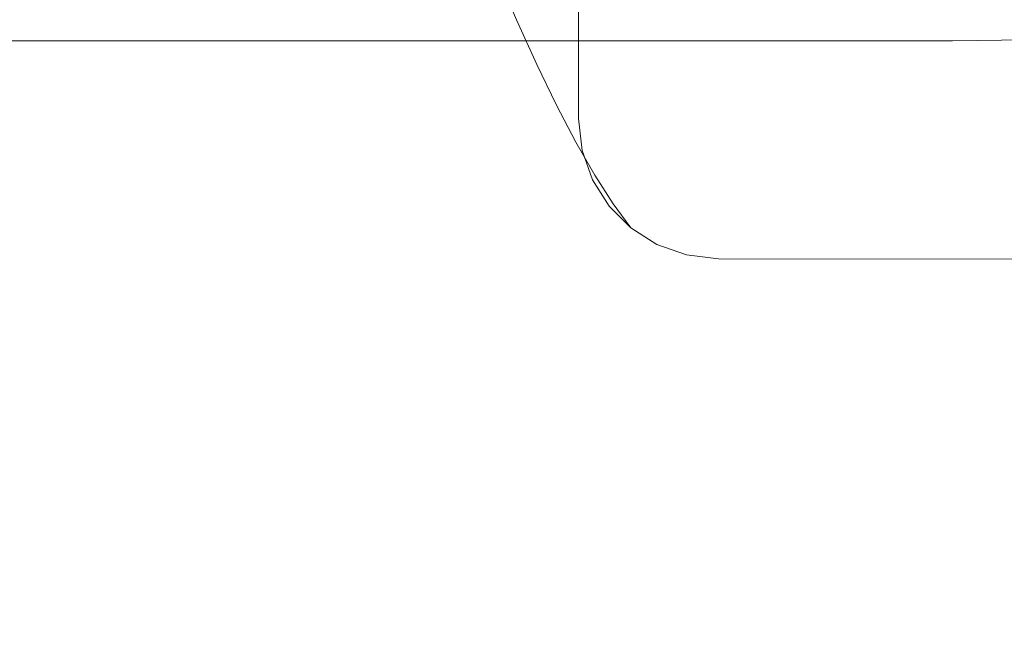
# Model space of a CAD drawing. Extents: x -43 to 74, y -157 to 0.
# Drawn here: x 46 to 57, y -88 to -81 of the extents above; entities that cross this region are included whole.
import ezdxf

# ---------------------------------------------------------------- set-up
doc = ezdxf.new("R2010")
doc.units = 0
doc.header["$LTSCALE"] = 500
doc.header["$MEASUREMENT"] = 0
doc.layers.add('EXC-CHROM', color=7, linetype='Continuous')
doc.layers.add('EXC-WAZ', color=7, linetype='Continuous')

msp = doc.modelspace()

# ---------------------------------------------------------------- linework, layer by layer
at = {"layer": 'EXC-CHROM', "lineweight": 0}
for points, invisible_edges in [([(54.461, -78.487, 168.181), (37.935, -80.984, 174.972), (37.802, -78.487, 168.181), (54.461, -78.487, 168.181)], 15), ([(37.935, -80.984, 174.972), (54.461, -78.487, 168.181), (54.33, -80.984, 174.972), (37.935, -80.984, 174.972)], 15), ([(54.33, -80.984, 174.972), (54.461, -78.487, 168.181), (56.891, -81.018, 174.96), (54.33, -80.984, 174.972)], 15), ([(57.065, -78.522, 168.169), (56.891, -81.018, 174.96), (54.461, -78.487, 168.181), (57.065, -78.522, 168.169)], 15), ([(36.223, -80.832, 79.896), (36.228, -81.179, 80.09), (56.038, -80.832, 79.896), (36.223, -80.832, 79.896)], 15), ([(56.034, -81.179, 80.09), (56.038, -80.832, 79.896), (36.228, -81.179, 80.09), (56.034, -81.179, 80.09)], 11), ([(56.038, -80.832, 79.896), (56.034, -81.179, 80.09), (59.015, -80.795, 79.921), (56.038, -80.832, 79.896)], 15), ([(59.049, -81.131, 80.109), (59.015, -80.795, 79.921), (56.034, -81.179, 80.09), (59.049, -81.131, 80.109)], 11), ([(47.346, -83.442, 181.367), (37.935, -80.984, 174.972), (54.211, -83.442, 181.367), (47.346, -83.442, 181.367)], 15), ([(54.33, -80.984, 174.972), (54.211, -83.442, 181.367), (37.935, -80.984, 174.972), (54.33, -80.984, 174.972)], 15), ([(47.346, -83.442, 181.367), (38.053, -83.442, 181.367), (37.935, -80.984, 174.972), (47.346, -83.442, 181.367)], 15), ([(54.211, -83.442, 181.367), (54.33, -80.984, 174.972), (56.735, -83.474, 181.356), (54.211, -83.442, 181.367)], 15), ([(56.891, -81.018, 174.96), (56.735, -83.474, 181.356), (54.33, -80.984, 174.972), (56.891, -81.018, 174.96)], 15), ([(36.228, -81.179, 80.09), (36.241, -81.389, 80.791), (56.034, -81.179, 80.09), (36.228, -81.179, 80.09)], 15), ([(46.834, -81.389, 80.791), (56.034, -81.179, 80.09), (36.241, -81.389, 80.791), (46.834, -81.389, 80.791)], 15), ([(56.022, -81.389, 80.791), (56.034, -81.179, 80.09), (46.834, -81.389, 80.791), (56.022, -81.389, 80.791)], 15), ([(56.034, -81.179, 80.09), (56.022, -81.389, 80.791), (59.049, -81.131, 80.109), (56.034, -81.179, 80.09)], 15), ([(59.092, -81.336, 80.804), (59.049, -81.131, 80.109), (56.022, -81.389, 80.791), (59.092, -81.336, 80.804)], 15), ([(36.241, -81.389, 80.791), (36.27, -81.542, 82.363), (46.834, -81.389, 80.791), (36.241, -81.389, 80.791)], 15), ([(46.834, -81.389, 80.791), (36.27, -81.542, 82.363), (56.022, -81.389, 80.791), (46.834, -81.389, 80.791)], 15), ([(55.993, -81.542, 82.363), (56.022, -81.389, 80.791), (36.27, -81.542, 82.363), (55.993, -81.542, 82.363)], 15), ([(56.022, -81.389, 80.791), (55.993, -81.542, 82.363), (59.092, -81.336, 80.804), (56.022, -81.389, 80.791)], 15), ([(59.075, -81.488, 82.373), (59.092, -81.336, 80.804), (55.993, -81.542, 82.363), (59.075, -81.488, 82.373)], 15), ([(55.993, -81.542, 82.363), (55.861, -81.985, 89.574), (59.075, -81.488, 82.373), (55.993, -81.542, 82.363)], 15), ([(58.901, -81.933, 89.584), (59.075, -81.488, 82.373), (55.861, -81.985, 89.574), (58.901, -81.933, 89.584)], 15), ([(36.402, -81.985, 89.574), (55.861, -81.985, 89.574), (36.27, -81.542, 82.363), (36.402, -81.985, 89.574)], 15), ([(36.27, -81.542, 82.363), (55.861, -81.985, 89.574), (55.993, -81.542, 82.363), (36.27, -81.542, 82.363)], 15), ([(55.861, -81.985, 89.574), (55.554, -82.374, 95.191), (58.901, -81.933, 89.584), (55.861, -81.985, 89.574)], 15), ([(58.766, -82.324, 95.201), (58.901, -81.933, 89.584), (55.554, -82.374, 95.191), (58.766, -82.324, 95.201)], 15), ([(55.861, -81.985, 89.574), (36.402, -81.985, 89.574), (55.554, -82.374, 95.191), (55.861, -81.985, 89.574)], 15), ([(36.505, -82.374, 95.191), (55.554, -82.374, 95.191), (36.402, -81.985, 89.574), (36.505, -82.374, 95.191)], 15), ([(55.554, -82.374, 95.191), (55.639, -82.899, 101.637), (58.766, -82.324, 95.201), (55.554, -82.374, 95.191)], 15), ([(58.611, -82.851, 101.647), (58.766, -82.324, 95.201), (55.639, -82.899, 101.637), (58.611, -82.851, 101.647)], 15), ([(55.554, -82.374, 95.191), (36.505, -82.374, 95.191), (36.624, -82.899, 101.637), (55.554, -82.374, 95.191)], 15), ([(55.639, -82.899, 101.637), (55.554, -82.374, 95.191), (36.624, -82.899, 101.637), (55.639, -82.899, 101.637)], 15), ([(55.639, -82.899, 101.637), (55.512, -83.58, 108.527), (58.611, -82.851, 101.647), (55.639, -82.899, 101.637)], 15), ([(58.444, -83.533, 108.537), (58.611, -82.851, 101.647), (55.512, -83.58, 108.527), (58.444, -83.533, 108.537)], 15), ([(36.624, -82.899, 101.637), (46.092, -83.58, 108.526), (55.639, -82.899, 101.637), (36.624, -82.899, 101.637)], 15), ([(36.751, -83.58, 108.527), (46.092, -83.58, 108.526), (36.624, -82.899, 101.637), (36.751, -83.58, 108.527)], 15), ([(55.512, -83.58, 108.527), (55.639, -82.899, 101.637), (46.092, -83.58, 108.526), (55.512, -83.58, 108.527)], 15), ([(38.053, -83.442, 181.367), (47.346, -83.442, 181.367), (38.146, -85.695, 187.035), (38.053, -83.442, 181.367)], 15), ([(54.116, -85.695, 187.035), (38.146, -85.695, 187.035), (47.346, -83.442, 181.367), (54.116, -85.695, 187.035)], 15), ([(54.211, -83.442, 181.367), (54.116, -85.695, 187.035), (47.346, -83.442, 181.367), (54.211, -83.442, 181.367)], 15), ([(54.116, -85.695, 187.035), (54.211, -83.442, 181.367), (56.612, -85.726, 187.023), (54.116, -85.695, 187.035)], 15), ([(56.735, -83.474, 181.356), (56.612, -85.726, 187.023), (54.211, -83.442, 181.367), (56.735, -83.474, 181.356)], 15), ([(36.751, -83.58, 108.527), (36.88, -84.436, 115.475), (46.092, -83.58, 108.526), (36.751, -83.58, 108.527)], 15), ([(55.383, -84.436, 115.475), (46.092, -83.58, 108.526), (36.88, -84.436, 115.475), (55.383, -84.436, 115.475)], 15), ([(55.512, -83.58, 108.527), (46.092, -83.58, 108.526), (55.383, -84.436, 115.475), (55.512, -83.58, 108.527)], 15), ([(55.383, -84.436, 115.475), (58.274, -84.391, 115.485), (55.512, -83.58, 108.527), (55.383, -84.436, 115.475)], 15), ([(58.444, -83.533, 108.537), (55.512, -83.58, 108.527), (58.274, -84.391, 115.485), (58.444, -83.533, 108.537)], 15), ([(36.88, -84.436, 115.475), (37.01, -85.452, 122.443), (55.383, -84.436, 115.475), (36.88, -84.436, 115.475)], 15), ([(46.114, -85.452, 122.442), (55.383, -84.436, 115.475), (37.01, -85.452, 122.443), (46.114, -85.452, 122.442)], 15), ([(46.114, -85.452, 122.442), (55.253, -85.452, 122.443), (55.383, -84.436, 115.475), (46.114, -85.452, 122.442)], 15), ([(55.253, -85.452, 122.443), (58.103, -85.409, 122.453), (55.383, -84.436, 115.475), (55.253, -85.452, 122.443)], 15), ([(58.274, -84.391, 115.485), (55.383, -84.436, 115.475), (58.103, -85.409, 122.453), (58.274, -84.391, 115.485)], 15), ([(58.103, -85.409, 122.453), (55.253, -85.452, 122.443), (57.93, -86.571, 129.402), (58.103, -85.409, 122.453)], 15), ([(37.01, -85.452, 122.443), (37.142, -86.613, 129.392), (46.114, -85.452, 122.442), (37.01, -85.452, 122.443)], 15), ([(37.142, -86.613, 129.392), (55.121, -86.613, 129.392), (46.114, -85.452, 122.442), (37.142, -86.613, 129.392)], 15), ([(55.253, -85.452, 122.443), (46.114, -85.452, 122.442), (55.121, -86.613, 129.392), (55.253, -85.452, 122.443)], 15), ([(55.121, -86.613, 129.392), (57.93, -86.571, 129.402), (55.253, -85.452, 122.443), (55.121, -86.613, 129.392)], 15), ([(38.146, -85.695, 187.035), (54.116, -85.695, 187.035), (38.201, -87.58, 191.642), (38.146, -85.695, 187.035)], 15), ([(54.061, -87.58, 191.642), (38.201, -87.58, 191.642), (54.116, -85.695, 187.035), (54.061, -87.58, 191.642)], 15), ([(54.061, -87.58, 191.642), (54.116, -85.695, 187.035), (56.54, -87.61, 191.63), (54.061, -87.58, 191.642)], 15), ([(56.612, -85.726, 187.023), (56.54, -87.61, 191.63), (54.116, -85.695, 187.035), (56.612, -85.726, 187.023)], 15), ([(56.54, -87.61, 191.63), (56.612, -85.726, 187.023), (58.688, -87.701, 191.594), (56.54, -87.61, 191.63)], 15), ([(57.93, -86.571, 129.402), (55.121, -86.613, 129.392), (57.757, -87.863, 136.294), (57.93, -86.571, 129.402)], 15), ([(37.274, -87.904, 136.283), (54.989, -87.904, 136.283), (37.142, -86.613, 129.392), (37.274, -87.904, 136.283)], 15), ([(55.121, -86.613, 129.392), (37.142, -86.613, 129.392), (54.989, -87.904, 136.283), (55.121, -86.613, 129.392)], 15), ([(54.989, -87.904, 136.283), (57.757, -87.863, 136.294), (55.121, -86.613, 129.392), (54.989, -87.904, 136.283)], 15)]:
    msp.add_3dface(points, dxfattribs=dict(at, invisible_edges=invisible_edges))
at = {"layer": 'EXC-WAZ', "lineweight": 0}
for points, invisible_edges in [([(51.37, -80.949, -706.863), (51.788, -72.647, -734.323), (52.034, -82.008, -752.024), (51.37, -80.949, -706.863)], 15), ([(52.047, -73.01, -752.199), (52.034, -82.008, -752.024), (51.788, -72.647, -734.323), (52.047, -73.01, -752.199)], 14), ([(62.531, -83.519, -751.844), (52.034, -82.008, -752.024), (52.047, -73.01, -752.199), (62.531, -83.519, -751.844)], 15), ([(64.033, -82.021, -751.851), (52.047, -73.01, -752.199), (64.046, -73.023, -752.025), (64.033, -82.021, -751.851)], 15), ([(63.993, -82.365, -751.845), (52.047, -73.01, -752.199), (64.033, -82.021, -751.851), (63.993, -82.365, -751.845)], 15), ([(63.88, -82.68, -751.841), (52.047, -73.01, -752.199), (63.993, -82.365, -751.845), (63.88, -82.68, -751.841)], 15), ([(63.702, -82.959, -751.838), (52.047, -73.01, -752.199), (63.88, -82.68, -751.841), (63.702, -82.959, -751.838)], 15), ([(63.469, -83.191, -751.837), (52.047, -73.01, -752.199), (63.702, -82.959, -751.838), (63.469, -83.191, -751.837)], 15), ([(63.191, -83.367, -751.837), (52.047, -73.01, -752.199), (63.469, -83.191, -751.837), (63.191, -83.367, -751.837)], 15), ([(62.875, -83.48, -751.84), (52.047, -73.01, -752.199), (63.191, -83.367, -751.837), (62.875, -83.48, -751.84)], 15), ([(62.531, -83.519, -751.844), (52.047, -73.01, -752.199), (62.875, -83.48, -751.84), (62.531, -83.519, -751.844)], 15), ([(51.275, -81.118, -690.626), (51.028, -80.461, -663.321), (50.844, -80.165, -662.855), (51.275, -81.118, -690.626)], 15), ([(50.844, -80.165, -662.855), (51.147, -80.769, -689.595), (51.275, -81.118, -690.626), (50.844, -80.165, -662.855)], 15), ([(51.152, -80.442, -656.439), (51.028, -80.461, -663.321), (51.372, -80.954, -670.448), (51.152, -80.442, -656.439)], 15), ([(51.356, -81.198, -684.361), (51.372, -80.954, -670.448), (51.028, -80.461, -663.321), (51.356, -81.198, -684.361)], 15), ([(51.028, -80.461, -663.321), (51.275, -81.118, -690.626), (51.356, -81.198, -684.361), (51.028, -80.461, -663.321)], 15), ([(51.372, -80.954, -670.448), (51.43, -80.619, -656.428), (51.152, -80.442, -656.439), (51.372, -80.954, -670.448)], 11), ([(51.43, -80.619, -656.428), (51.372, -80.954, -670.448), (51.65, -81.132, -670.437), (51.43, -80.619, -656.428)], 15), ([(51.65, -81.132, -670.437), (51.746, -80.733, -656.419), (51.43, -80.619, -656.428), (51.65, -81.132, -670.437)], 15), ([(51.56, -81.569, -716.906), (51.275, -81.118, -690.626), (51.147, -80.769, -689.595), (51.56, -81.569, -716.906)], 15), ([(51.147, -80.769, -689.595), (51.37, -80.949, -706.863), (51.56, -81.569, -716.906), (51.147, -80.769, -689.595)], 15), ([(51.746, -80.733, -656.419), (51.65, -81.132, -670.437), (51.966, -81.245, -670.428), (51.746, -80.733, -656.419)], 15), ([(51.966, -81.245, -670.428), (52.089, -80.773, -656.412), (51.746, -80.733, -656.419), (51.966, -81.245, -670.428)], 15), ([(52.089, -80.773, -656.412), (51.966, -81.245, -670.428), (52.309, -81.285, -670.421), (52.089, -80.773, -656.412)], 15), ([(52.309, -81.285, -670.421), (61.088, -80.782, -656.27), (52.089, -80.773, -656.412), (52.309, -81.285, -670.421)], 15), ([(61.088, -80.782, -656.27), (52.309, -81.285, -670.421), (61.308, -81.295, -670.28), (61.088, -80.782, -656.27)], 15), ([(51.372, -80.954, -670.448), (51.356, -81.198, -684.361), (51.588, -81.431, -684.35), (51.372, -80.954, -670.448)], 15), ([(52.034, -82.008, -752.024), (51.56, -81.569, -716.906), (51.37, -80.949, -706.863), (52.034, -82.008, -752.024)], 15), ([(51.588, -81.431, -684.35), (51.65, -81.132, -670.437), (51.372, -80.954, -670.448), (51.588, -81.431, -684.35)], 11), ([(51.356, -81.198, -684.361), (51.275, -81.118, -690.626), (51.567, -81.636, -698.149), (51.356, -81.198, -684.361)], 15), ([(51.688, -81.911, -717.89), (51.567, -81.636, -698.149), (51.275, -81.118, -690.626), (51.688, -81.911, -717.89)], 15), ([(51.275, -81.118, -690.626), (51.56, -81.569, -716.906), (51.688, -81.911, -717.89), (51.275, -81.118, -690.626)], 15), ([(51.567, -81.636, -698.149), (51.588, -81.431, -684.35), (51.356, -81.198, -684.361), (51.567, -81.636, -698.149)], 15), ([(51.65, -81.132, -670.437), (51.588, -81.431, -684.35), (51.866, -81.608, -684.34), (51.65, -81.132, -670.437)], 15), ([(51.866, -81.608, -684.34), (51.966, -81.245, -670.428), (51.65, -81.132, -670.437), (51.866, -81.608, -684.34)], 15), ([(51.966, -81.245, -670.428), (51.866, -81.608, -684.34), (52.182, -81.721, -684.331), (51.966, -81.245, -670.428)], 15), ([(52.182, -81.721, -684.331), (52.309, -81.285, -670.421), (51.966, -81.245, -670.428), (52.182, -81.721, -684.331)], 15), ([(52.309, -81.285, -670.421), (52.182, -81.721, -684.331), (52.525, -81.761, -684.325), (52.309, -81.285, -670.421)], 15), ([(52.525, -81.761, -684.325), (61.308, -81.295, -670.28), (52.309, -81.285, -670.421), (52.525, -81.761, -684.325)], 15), ([(61.308, -81.295, -670.28), (52.525, -81.761, -684.325), (61.524, -81.771, -684.185), (61.308, -81.295, -670.28)], 15), ([(51.588, -81.431, -684.35), (51.567, -81.636, -698.149), (51.799, -81.868, -698.138), (51.588, -81.431, -684.35)], 15), ([(51.799, -81.868, -698.138), (51.866, -81.608, -684.34), (51.588, -81.431, -684.35), (51.799, -81.868, -698.138)], 11), ([(52.074, -82.352, -752.017), (51.688, -81.911, -717.89), (51.56, -81.569, -716.906), (52.074, -82.352, -752.017)], 15), ([(51.56, -81.569, -716.906), (52.034, -82.008, -752.024), (52.074, -82.352, -752.017), (51.56, -81.569, -716.906)], 13), ([(51.866, -81.608, -684.34), (51.799, -81.868, -698.138), (52.078, -82.046, -698.129), (51.866, -81.608, -684.34)], 15), ([(52.078, -82.046, -698.129), (52.182, -81.721, -684.331), (51.866, -81.608, -684.34), (52.078, -82.046, -698.129)], 15), ([(51.774, -82.032, -711.815), (51.799, -81.868, -698.138), (51.567, -81.636, -698.149), (51.774, -82.032, -711.815)], 15), ([(51.567, -81.636, -698.149), (51.688, -81.911, -717.89), (51.774, -82.032, -711.815), (51.567, -81.636, -698.149)], 15), ([(52.182, -81.721, -684.331), (52.078, -82.046, -698.129), (52.393, -82.159, -698.12), (52.182, -81.721, -684.331)], 15), ([(52.393, -82.159, -698.12), (52.525, -81.761, -684.325), (52.182, -81.721, -684.331), (52.393, -82.159, -698.12)], 15), ([(52.525, -81.761, -684.325), (52.393, -82.159, -698.12), (52.737, -82.199, -698.114), (52.525, -81.761, -684.325)], 15), ([(52.737, -82.199, -698.114), (61.524, -81.771, -684.185), (52.525, -81.761, -684.325), (52.737, -82.199, -698.114)], 15), ([(61.524, -81.771, -684.185), (52.737, -82.199, -698.114), (61.736, -82.209, -697.976), (61.524, -81.771, -684.185)], 15), ([(51.774, -82.032, -711.815), (51.688, -81.911, -717.89), (51.976, -82.384, -725.352), (51.774, -82.032, -711.815)], 15), ([(51.995, -82.411, -738.762), (51.976, -82.384, -725.352), (51.688, -81.911, -717.89), (51.995, -82.411, -738.762)], 15), ([(51.688, -81.911, -717.89), (52.074, -82.352, -752.017), (51.995, -82.411, -738.762), (51.688, -81.911, -717.89)], 15), ([(51.799, -81.868, -698.138), (51.774, -82.032, -711.815), (52.006, -82.264, -711.805), (51.799, -81.868, -698.138)], 15), ([(52.006, -82.264, -711.805), (52.078, -82.046, -698.129), (51.799, -81.868, -698.138), (52.006, -82.264, -711.805)], 11), ([(51.976, -82.384, -725.352), (52.006, -82.264, -711.805), (51.774, -82.032, -711.815), (51.976, -82.384, -725.352)], 15), ([(52.078, -82.046, -698.129), (52.006, -82.264, -711.805), (52.284, -82.442, -711.796), (52.078, -82.046, -698.129)], 15), ([(52.034, -82.008, -752.024), (52.186, -82.667, -752.01), (52.074, -82.352, -752.017), (52.034, -82.008, -752.024)], 15), ([(53.532, -83.509, -751.974), (52.034, -82.008, -752.024), (62.531, -83.519, -751.844), (53.532, -83.509, -751.974)], 15), ([(53.189, -83.469, -751.979), (52.034, -82.008, -752.024), (53.532, -83.509, -751.974), (53.189, -83.469, -751.979)], 15), ([(52.873, -83.356, -751.986), (52.034, -82.008, -752.024), (53.189, -83.469, -751.979), (52.873, -83.356, -751.986)], 15), ([(52.595, -83.179, -751.994), (52.034, -82.008, -752.024), (52.873, -83.356, -751.986), (52.595, -83.179, -751.994)], 15), ([(52.363, -82.946, -752.002), (52.034, -82.008, -752.024), (52.595, -83.179, -751.994), (52.363, -82.946, -752.002)], 15), ([(52.363, -82.946, -752.002), (52.186, -82.667, -752.01), (52.034, -82.008, -752.024), (52.363, -82.946, -752.002)], 15), ([(52.284, -82.442, -711.796), (52.393, -82.159, -698.12), (52.078, -82.046, -698.129), (52.284, -82.442, -711.796)], 15), ([(52.393, -82.159, -698.12), (52.284, -82.442, -711.796), (52.6, -82.555, -711.788), (52.393, -82.159, -698.12)], 15), ([(52.6, -82.555, -711.788), (52.737, -82.199, -698.114), (52.393, -82.159, -698.12), (52.6, -82.555, -711.788)], 15), ([(52.737, -82.199, -698.114), (52.6, -82.555, -711.788), (52.943, -82.595, -711.782), (52.737, -82.199, -698.114)], 15), ([(52.943, -82.595, -711.782), (61.736, -82.209, -697.976), (52.737, -82.199, -698.114), (52.943, -82.595, -711.782)], 15), ([(61.736, -82.209, -697.976), (52.943, -82.595, -711.782), (61.942, -82.605, -711.646), (61.736, -82.209, -697.976)], 15), ([(52.006, -82.264, -711.805), (51.976, -82.384, -725.352), (52.208, -82.616, -725.343), (52.006, -82.264, -711.805)], 15), ([(51.995, -82.411, -738.762), (52.074, -82.352, -752.017), (52.186, -82.667, -752.01), (51.995, -82.411, -738.762)], 13), ([(52.208, -82.616, -725.343), (52.284, -82.442, -711.796), (52.006, -82.264, -711.805), (52.208, -82.616, -725.343)], 11), ([(52.172, -82.689, -738.753), (52.208, -82.616, -725.343), (51.976, -82.384, -725.352), (52.172, -82.689, -738.753)], 15), ([(51.976, -82.384, -725.352), (51.995, -82.411, -738.762), (52.172, -82.689, -738.753), (51.976, -82.384, -725.352)], 15), ([(52.186, -82.667, -752.01), (52.172, -82.689, -738.753), (51.995, -82.411, -738.762), (52.186, -82.667, -752.01)], 15), ([(52.284, -82.442, -711.796), (52.208, -82.616, -725.343), (52.486, -82.794, -725.335), (52.284, -82.442, -711.796)], 15), ([(52.486, -82.794, -725.335), (52.6, -82.555, -711.788), (52.284, -82.442, -711.796), (52.486, -82.794, -725.335)], 15), ([(52.6, -82.555, -711.788), (52.486, -82.794, -725.335), (52.801, -82.907, -725.328), (52.6, -82.555, -711.788)], 15), ([(52.801, -82.907, -725.328), (52.943, -82.595, -711.782), (52.6, -82.555, -711.788), (52.801, -82.907, -725.328)], 15), ([(52.208, -82.616, -725.343), (52.172, -82.689, -738.753), (52.404, -82.922, -738.745), (52.208, -82.616, -725.343)], 15), ([(52.172, -82.689, -738.753), (52.186, -82.667, -752.01), (52.363, -82.946, -752.002), (52.172, -82.689, -738.753)], 13), ([(52.404, -82.922, -738.745), (52.486, -82.794, -725.335), (52.208, -82.616, -725.343), (52.404, -82.922, -738.745)], 11), ([(52.943, -82.595, -711.782), (52.801, -82.907, -725.328), (53.145, -82.947, -725.321), (52.943, -82.595, -711.782)], 15), ([(53.145, -82.947, -725.321), (61.942, -82.605, -711.646), (52.943, -82.595, -711.782), (53.145, -82.947, -725.321)], 15), ([(61.942, -82.605, -711.646), (53.145, -82.947, -725.321), (62.144, -82.957, -725.188), (61.942, -82.605, -711.646)], 15), ([(52.363, -82.946, -752.002), (52.404, -82.922, -738.745), (52.172, -82.689, -738.753), (52.363, -82.946, -752.002)], 15), ([(52.486, -82.794, -725.335), (52.404, -82.922, -738.745), (52.682, -83.099, -738.737), (52.486, -82.794, -725.335)], 15), ([(52.682, -83.099, -738.737), (52.801, -82.907, -725.328), (52.486, -82.794, -725.335), (52.682, -83.099, -738.737)], 15), ([(52.404, -82.922, -738.745), (52.363, -82.946, -752.002), (52.595, -83.179, -751.994), (52.404, -82.922, -738.745)], 13), ([(52.595, -83.179, -751.994), (52.682, -83.099, -738.737), (52.404, -82.922, -738.745), (52.595, -83.179, -751.994)], 11), ([(52.801, -82.907, -725.328), (52.682, -83.099, -738.737), (52.998, -83.213, -738.73), (52.801, -82.907, -725.328)], 15), ([(52.998, -83.213, -738.73), (53.145, -82.947, -725.321), (52.801, -82.907, -725.328), (52.998, -83.213, -738.73)], 15), ([(53.145, -82.947, -725.321), (52.998, -83.213, -738.73), (53.342, -83.253, -738.724), (53.145, -82.947, -725.321)], 15), ([(53.342, -83.253, -738.724), (62.144, -82.957, -725.188), (53.145, -82.947, -725.321), (53.342, -83.253, -738.724)], 15), ([(62.144, -82.957, -725.188), (53.342, -83.253, -738.724), (62.341, -83.263, -738.593), (62.144, -82.957, -725.188)], 15), ([(52.682, -83.099, -738.737), (52.595, -83.179, -751.994), (52.873, -83.356, -751.986), (52.682, -83.099, -738.737)], 13), ([(52.873, -83.356, -751.986), (52.998, -83.213, -738.73), (52.682, -83.099, -738.737), (52.873, -83.356, -751.986)], 15), ([(52.998, -83.213, -738.73), (52.873, -83.356, -751.986), (53.189, -83.469, -751.979), (52.998, -83.213, -738.73)], 13), ([(53.189, -83.469, -751.979), (53.342, -83.253, -738.724), (52.998, -83.213, -738.73), (53.189, -83.469, -751.979)], 15), ([(53.342, -83.253, -738.724), (53.189, -83.469, -751.979), (53.532, -83.509, -751.974), (53.342, -83.253, -738.724)], 13), ([(53.532, -83.509, -751.974), (62.341, -83.263, -738.593), (53.342, -83.253, -738.724), (53.532, -83.509, -751.974)], 15), ([(62.341, -83.263, -738.593), (53.532, -83.509, -751.974), (62.531, -83.519, -751.844), (62.341, -83.263, -738.593)], 13)]:
    msp.add_3dface(points, dxfattribs=dict(at, invisible_edges=invisible_edges))

doc.saveas('drawing.dxf')
